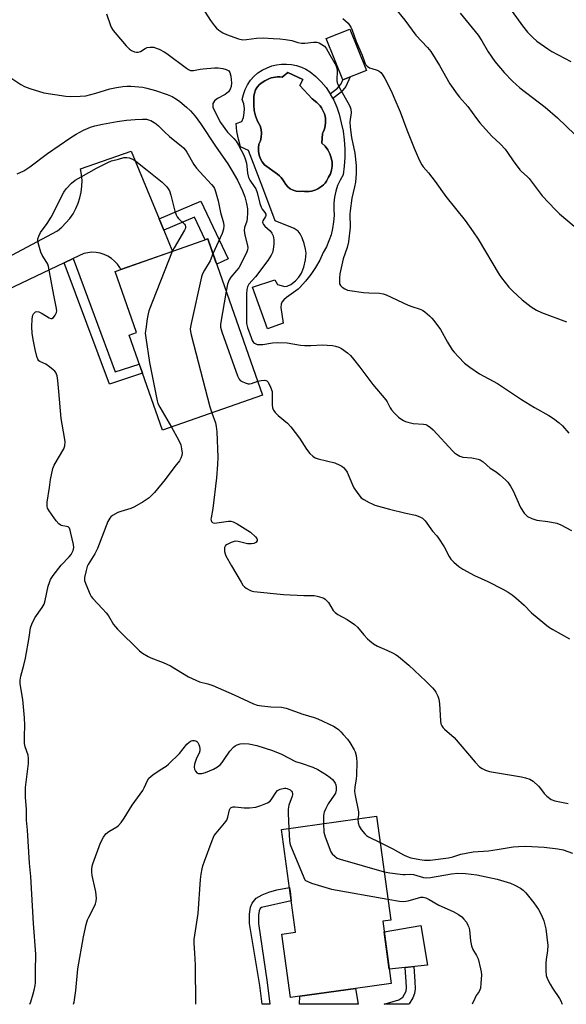
# Model space of a CAD drawing. Units: inches. Extents: x 1231765 to 1237765, y 513456 to 517457.
# Drawn here: x 1234476 to 1234676, y 513456 to 513816 of the extents above; entities that cross this region are included whole.
import ezdxf

# ---------------------------------------------------------------- set-up
doc = ezdxf.new("R2010")
doc.units = ezdxf.units.IN
doc.header["$MEASUREMENT"] = 0
for name, color, linetype in [('BLDG-Footprint', 5, 'Continuous'), ('CULTRL-Pad', 6, 'Continuous'), ('CULTRL-Swimming Pool in Ground', 4, 'Continuous'), ('TRANS-Non Street Sidewalk', 7, 'Continuous'), ('TRANS-Road', 130, 'Continuous'), ('Undefined', 1, 'Continuous')]:
    doc.layers.add(name, color=color, linetype=linetype)

msp = doc.modelspace()

# ---------------------------------------------------------------- linework, layer by layer
at = {"layer": 'BLDG-Footprint'}
for points, elevation in [([(1234602.98, 513797.9), (1234594.33, 513794.41), (1234588.24, 513809.49), (1234596.88, 513812.98)], 345.08), ([(1234564.92, 513679.14), (1234528.34, 513666.3), (1234516.14, 513701.05), (1234518.83, 513701.99), (1234510.99, 513724.33), (1234544.87, 513736.23)], 352.98), ([(1234578.52, 513459.35), (1234575.13, 513458.89), (1234571.94, 513482.05), (1234577.03, 513482.76), (1234571.84, 513520.36), (1234606.6, 513525.16), (1234611.84, 513487.17), (1234608.88, 513486.76), (1234612.02, 513463.97), (1234598.97, 513462.17)], 358.79)]:
    msp.add_lwpolyline(points, close=True, dxfattribs=dict(at, elevation=elevation))
at = {"layer": 'CULTRL-Pad'}
msp.add_lwpolyline([(1234625.22, 513470.76), (1234611.29, 513469.25), (1234609.41, 513482.89), (1234622.89, 513485.21)], close=True, dxfattribs=at)
for points in [[(1234582.37, 513797.39, 0), (1234584.48, 513795.65, 0), (1234586.41, 513793.72, 0), (1234588.15, 513791.61, 0), (1234589.68, 513789.35, 0), (1234590.63, 513787.61, 0), (1234590.99, 513786.95, 0), (1234592.07, 513784.44, 0), (1234592.9, 513781.84, 0), (1234593.74, 513778.75, 0), (1234594.37, 513775.62, 0), (1234594.8, 513772.44, 0), (1234595.01, 513769.25, 0), (1234595.01, 513766.05, 0), (1234594.79, 513762.85, 0), (1234594.37, 513759.68, 0), (1234593.27, 513757.79, 0), (1234592.39, 513755.79, 0), (1234591.72, 513753.7, 0), (1234591.27, 513751.56, 0), (1234591.05, 513749.38, 0), (1234591.06, 513747.19, 0), (1234591.1, 513744.82, 0), (1234590.92, 513742.45, 0), (1234590.55, 513740.1, 0), (1234589.99, 513737.8, 0), (1234589.23, 513735.55, 0), (1234588.28, 513733.37, 0), (1234587.15, 513731.28, 0), (1234585.85, 513728.48, 0), (1234584.33, 513725.78, 0), (1234582.61, 513723.22, 0), (1234580.68, 513720.8, 0), (1234578.57, 513718.55, 0), (1234578.01, 513717.85, 0), (1234573.69, 513714.9, 0), (1234572.66, 513713.99, 0), (1234571.98, 513713.15, 0), (1234571.72, 513712.4, 0), (1234571.67, 513711.16, 0), (1234572.5, 513705.47, 0), (1234566.7, 513703.44, 0), (1234561.29, 513718.61, 0), (1234569.44, 513721.31, 0), (1234570.41, 513719.65, 0), (1234573.04, 513718.81, 0), (1234573.93, 513718.96, 0), (1234575.28, 513719.64, 0), (1234576.94, 513720.93, 0), (1234578.24, 513722.22, 0), (1234579.18, 513723.68, 0), (1234580.04, 513725.91, 0), (1234580.66, 513728.67, 0), (1234580.87, 513731.08, 0), (1234580.7, 513732.56, 0), (1234580.19, 513734.62, 0), (1234579.48, 513736.62, 0), (1234578.74, 513738.14, 0), (1234577.92, 513739.08, 0), (1234576.47, 513740.03, 0), (1234569.52, 513742.91, 0), (1234564.99, 513754.91, 0), (1234559.84, 513768.62, 0), (1234556.91, 513769.97, 0), (1234556.09, 513772.72, 0), (1234555.56, 513775.55, 0), (1234555.31, 513778.41, 0), (1234557.39, 513779.15, 0), (1234557.95, 513780.71, 0), (1234558.24, 513782.34, 0), (1234558.27, 513784, 0), (1234558.02, 513785.65, 0), (1234557.52, 513787.23, 0), (1234557.91, 513789.12, 0), (1234558.54, 513790.94, 0), (1234559.41, 513792.66, 0), (1234560.49, 513794.26, 0), (1234561.77, 513795.7, 0), (1234563.23, 513796.96, 0), (1234564.84, 513798.02, 0), (1234566.58, 513798.86, 0), (1234568.3, 513799.49, 0), (1234570.09, 513799.92, 0), (1234571.91, 513800.16, 0), (1234573.74, 513800.19, 0), (1234575.57, 513800.02, 0), (1234577.37, 513799.65, 0), (1234579.12, 513799.08, 0), (1234580.79, 513798.33, 0)], [(1234574.23, 513797.14, 0), (1234572.09, 513795.37, 0), (1234571.27, 513795.48, 0), (1234570.45, 513795.5, 0), (1234569.63, 513795.45, 0), (1234568.82, 513795.31, 0), (1234568.02, 513795.1, 0), (1234567.25, 513794.81, 0), (1234566.52, 513794.45, 0), (1234565.82, 513794.02, 0), (1234564.74, 513793.45, 0), (1234563.79, 513792.7, 0), (1234562.98, 513791.78, 0), (1234562.36, 513790.73, 0), (1234561.94, 513789.59, 0), (1234561.73, 513788.38, 0), (1234561.74, 513787.17, 0), (1234561.69, 513785.17, 0), (1234561.9, 513783.18, 0), (1234562.37, 513781.23, 0), (1234563.1, 513779.37, 0), (1234564.07, 513777.62, 0), (1234564.42, 513776.28, 0), (1234564.56, 513774.9, 0), (1234564.46, 513773.51, 0), (1234564.14, 513772.16, 0), (1234563.61, 513770.88, 0), (1234563.39, 513769.54, 0), (1234563.41, 513768.18, 0), (1234563.66, 513766.85, 0), (1234564.13, 513765.57, 0), (1234564.82, 513764.4, 0), (1234565.69, 513763.36, 0), (1234570.34, 513759.99, 0), (1234570.36, 513759.98, 0), (1234571.07, 513759.36, 0), (1234571.72, 513758.67, 0), (1234572.3, 513757.92, 0), (1234572.79, 513757.11, 0), (1234573.39, 513756.14, 0), (1234574.16, 513755.29, 0), (1234575.08, 513754.59, 0), (1234576.1, 513754.07, 0), (1234577.2, 513753.75, 0), (1234578.34, 513753.62, 0), (1234579.48, 513753.71, 0), (1234580.31, 513753.6, 0), (1234581.15, 513753.57, 0), (1234581.99, 513753.62, 0), (1234582.81, 513753.75, 0), (1234583.32, 513753.87, 0), (1234583.63, 513753.95, 0), (1234584.42, 513754.24, 0), (1234585.18, 513754.6, 0), (1234585.9, 513755.02, 0), (1234586.58, 513755.52, 0), (1234587.21, 513756.08, 0), (1234587.78, 513756.69, 0), (1234588.29, 513757.36, 0), (1234588.74, 513758.07, 0), (1234589.11, 513758.82, 0), (1234589.73, 513760.09, 0), (1234590.16, 513761.45, 0), (1234590.37, 513762.85, 0), (1234590.36, 513764.27, 0), (1234590.09, 513765.88, 0), (1234589.56, 513767.43, 0), (1234588.79, 513768.87, 0), (1234587.79, 513770.17, 0), (1234586.59, 513771.28, 0), (1234586.83, 513774.75, 0), (1234587.14, 513775.34, 0), (1234587.47, 513776.12, 0), (1234587.72, 513776.93, 0), (1234587.89, 513777.76, 0), (1234587.99, 513778.6, 0), (1234588.01, 513779.44, 0), (1234587.94, 513780.29, 0), (1234587.8, 513781.12, 0), (1234587.58, 513781.94, 0), (1234587.28, 513782.73, 0), (1234586.91, 513783.49, 0), (1234586.47, 513784.21, 0), (1234585.96, 513784.89, 0), (1234585.4, 513785.52, 0), (1234584.77, 513786.09, 0), (1234583.04, 513787.53, 0), (1234578.51, 513792.31, 0), (1234579.68, 513794.51, 0)]]:
    msp.add_polyline3d(points, close=True, dxfattribs=at)
at = {"layer": 'CULTRL-Swimming Pool in Ground'}
msp.add_lwpolyline([(1234574.23, 513797.14), (1234579.68, 513794.51), (1234578.51, 513792.31), (1234583.04, 513787.53), (1234584.77, 513786.09), (1234585.4, 513785.52), (1234585.96, 513784.89), (1234586.47, 513784.21), (1234586.91, 513783.49), (1234587.28, 513782.73), (1234587.58, 513781.94), (1234587.8, 513781.12), (1234587.94, 513780.29), (1234588.01, 513779.44), (1234587.99, 513778.6), (1234587.89, 513777.76), (1234587.72, 513776.93), (1234587.47, 513776.12), (1234587.14, 513775.34), (1234586.83, 513774.75), (1234586.59, 513771.28), (1234587.79, 513770.17), (1234588.79, 513768.87), (1234589.56, 513767.43), (1234590.09, 513765.88), (1234590.36, 513764.27), (1234590.37, 513762.85), (1234590.16, 513761.45), (1234589.73, 513760.09), (1234589.11, 513758.82), (1234588.74, 513758.07), (1234588.29, 513757.36), (1234587.78, 513756.69), (1234587.21, 513756.08), (1234586.58, 513755.52), (1234585.9, 513755.02), (1234585.18, 513754.6), (1234584.42, 513754.24), (1234583.63, 513753.95), (1234583.32, 513753.87), (1234582.81, 513753.75), (1234581.99, 513753.62), (1234581.15, 513753.57), (1234580.31, 513753.6), (1234579.48, 513753.71), (1234578.34, 513753.62), (1234577.2, 513753.75), (1234576.1, 513754.07), (1234575.08, 513754.59), (1234574.16, 513755.29), (1234573.39, 513756.14), (1234572.79, 513757.11), (1234572.3, 513757.92), (1234571.72, 513758.67), (1234571.07, 513759.36), (1234570.36, 513759.98), (1234570.34, 513759.99), (1234565.69, 513763.36), (1234564.82, 513764.4), (1234564.13, 513765.57), (1234563.66, 513766.85), (1234563.41, 513768.18), (1234563.39, 513769.54), (1234563.61, 513770.88), (1234564.14, 513772.16), (1234564.46, 513773.51), (1234564.56, 513774.9), (1234564.42, 513776.28), (1234564.07, 513777.62), (1234563.1, 513779.37), (1234562.37, 513781.23), (1234561.9, 513783.18), (1234561.69, 513785.17), (1234561.74, 513787.17), (1234561.73, 513788.38), (1234561.94, 513789.59), (1234562.36, 513790.73), (1234562.98, 513791.78), (1234563.79, 513792.7), (1234564.74, 513793.45), (1234565.82, 513794.02), (1234566.52, 513794.45), (1234567.25, 513794.81), (1234568.02, 513795.1), (1234568.82, 513795.31), (1234569.63, 513795.45), (1234570.45, 513795.5), (1234571.27, 513795.48), (1234572.09, 513795.37)], close=True, dxfattribs=at)
at = {"layer": 'TRANS-Non Street Sidewalk'}
for points in [[(1234593.68, 513789.91), (1234590.63, 513787.61), (1234589.68, 513789.35), (1234592.4, 513791.41), (1234593.66, 513793), (1234594.33, 513794.41), (1234597.02, 513795.5), (1234595.34, 513791.95)], [(1234528.85, 513739.41), (1234527.09, 513743.65), (1234542.36, 513750.09), (1234552.33, 513728.98), (1234548.19, 513727.02), (1234547.86, 513727.73), (1234544.87, 513736.23), (1234543.99, 513735.92), (1234540.09, 513744.16)], [(1234492.37, 513727.51), (1234495.61, 513729.04), (1234511.06, 513687.64), (1234519.84, 513690.52), (1234521.02, 513687.15), (1234508.92, 513683.17)], [(1234567.62, 513456.41), (1234564.83, 513456.41), (1234563.99, 513463.3), (1234560.14, 513485.9), (1234560.1, 513489.39), (1234560.53, 513491.94), (1234561.12, 513493.34), (1234562.57, 513495.17), (1234564.73, 513496.45), (1234567.19, 513497.46), (1234570.16, 513498.27), (1234574.76, 513499.17), (1234574.98, 513497.59), (1234575.44, 513494.29), (1234564.6, 513491.84), (1234564.06, 513491.41), (1234563.67, 513490.6), (1234563.42, 513488.99), (1234563.46, 513485.94), (1234566.62, 513464.38)], [(1234618.61, 513456.63), (1234618.37, 513456.41), (1234609.39, 513456.41), (1234614.76, 513457.99), (1234616.28, 513458.96), (1234617.43, 513461.15), (1234617.58, 513462.57), (1234617.49, 513464.66), (1234617.09, 513469.88), (1234620.22, 513470.22), (1234620.64, 513464.7), (1234620.72, 513462.01), (1234620.56, 513460.35), (1234619.91, 513458.75)]]:
    msp.add_lwpolyline(points, close=True, dxfattribs=at)
at = {"layer": 'TRANS-Road'}
msp.add_lwpolyline([(1234451.12, 513718.56), (1234489.85, 513739.27), (1234491.5, 513740.61), (1234493.01, 513742.1), (1234494.38, 513743.73), (1234495.59, 513745.49), (1234496.62, 513747.35), (1234497.46, 513749.3), (1234498.12, 513751.33), (1234498.58, 513753.41), (1234498.83, 513755.52), (1234498.89, 513757.65), (1234498.74, 513759.77), (1234498.38, 513761.87), (1234516.87, 513768.35), (1234527.09, 513743.65), (1234528.85, 513739.41), (1234532.03, 513731.72), (1234513.03, 513725.05), (1234512.66, 513725.77), (1234511.8, 513727.02), (1234510.77, 513728.14), (1234509.61, 513729.12), (1234508.33, 513729.94), (1234506.95, 513730.58), (1234505.5, 513731.04), (1234504, 513731.3), (1234502.48, 513731.36), (1234500.97, 513731.22), (1234499.49, 513730.89), (1234495.61, 513729.04), (1234492.37, 513727.51), (1234442.58, 513703.86)], dxfattribs=at)
msp.add_lwpolyline([(1234598.97, 513462.17), (1234599.88, 513456.41), (1234578.4, 513456.41), (1234578.52, 513459.35)], close=True, dxfattribs=at)
at = {"layer": 'Undefined'}
for points, elevation in [([(1234507.82, 513818.52), (1234509.34, 513814.3), (1234509.7, 513813.48), (1234510.31, 513812.46), (1234511.6, 513810.85), (1234515.08, 513806.89), (1234516.27, 513805.63), (1234516.93, 513805.11), (1234518.08, 513804.66), (1234518.87, 513804.57), (1234519.42, 513804.59), (1234520.25, 513804.84), (1234521.97, 513805.88), (1234522.73, 513806.24), (1234523.8, 513806.42), (1234525.17, 513806.32), (1234525.99, 513806.06), (1234527.06, 513805.59), (1234528.89, 513804.69), (1234529.9, 513804.11), (1234537.1, 513798.67), (1234537.8, 513798.19), (1234538.55, 513797.85), (1234538.97, 513797.78), (1234539.68, 513797.8), (1234542.1, 513798.3), (1234543.24, 513798.45), (1234547.31, 513798.77), (1234548.7, 513798.76), (1234550.36, 513798.58), (1234551.66, 513798.21), (1234552.55, 513797.73), (1234552.99, 513797.13), (1234553.3, 513795.74), (1234553.51, 513793.35), (1234553.41, 513791.97), (1234553.08, 513790.96), (1234552.5, 513790.07), (1234551.92, 513789.5), (1234551.19, 513789.03), (1234548.42, 513787.55), (1234547.38, 513786.75), (1234546.93, 513786.16), (1234546.75, 513785.72), (1234546.68, 513785), (1234546.79, 513784.46), (1234547.61, 513782.57), (1234549.51, 513778.87), (1234552.11, 513775.31), (1234554.42, 513773.01), (1234555.26, 513772.01), (1234556.16, 513770.53), (1234558.05, 513766.83), (1234558.6, 513765.5), (1234559.02, 513763.98), (1234559.18, 513762.89), (1234559.37, 513760.3), (1234559.8, 513758.73), (1234560.28, 513757.75), (1234561.9, 513755.48), (1234562.41, 513754.6), (1234562.91, 513753.21), (1234563.96, 513749.23), (1234564.41, 513747.85), (1234564.78, 513747.13), (1234565.74, 513745.93), (1234566.11, 513745.27), (1234566.14, 513744.83), (1234566.02, 513744.4), (1234565.01, 513742.82), (1234564.93, 513742.44), (1234565, 513742.02), (1234565.23, 513741.55), (1234565.76, 513740.88), (1234567.67, 513739.18), (1234568.35, 513738.36), (1234568.8, 513737.35), (1234569.05, 513735.9), (1234569.06, 513734.43), (1234568.84, 513732.38), (1234568.54, 513731.29), (1234568.07, 513730.27), (1234566.8, 513728.35), (1234562.29, 513722.43), (1234559.96, 513719.67), (1234559.46, 513718.74), (1234559.16, 513717.75), (1234559.05, 513716.04), (1234559.04, 513706.79), (1234559.11, 513705.36), (1234559.44, 513703.93), (1234560.73, 513700.26), (1234561.17, 513699.16), (1234561.61, 513698.44), (1234561.99, 513698.1), (1234562.42, 513697.84), (1234562.93, 513697.69), (1234563.49, 513697.62), (1234564.97, 513697.67), (1234568.51, 513698.27), (1234570.3, 513698.37), (1234573.89, 513698.21), (1234578.85, 513697.41), (1234580.3, 513697.25), (1234582.53, 513697.28), (1234586.82, 513697.49), (1234588.53, 513697.44), (1234590.52, 513697.25), (1234591.62, 513697.05), (1234592.85, 513696.65), (1234593.81, 513696.16), (1234596.01, 513694.64), (1234597.06, 513693.61), (1234598.23, 513692.3), (1234600.54, 513689.39), (1234605.3, 513683.01), (1234610.09, 513677.48), (1234610.56, 513676.74), (1234611.66, 513674.48), (1234612.1, 513673.79), (1234613.04, 513672.72), (1234614.68, 513671.12), (1234615.55, 513670.43), (1234616.45, 513669.87), (1234617.2, 513669.53), (1234618.04, 513669.25), (1234620.06, 513668.8), (1234623.85, 513668.55), (1234624.66, 513668.36), (1234625.16, 513668.13), (1234626.34, 513667.35), (1234627.38, 513666.44), (1234634.57, 513658.68), (1234635.2, 513658.06), (1234635.88, 513657.54), (1234637.1, 513656.84), (1234638.14, 513656.48), (1234641.5, 513656.21), (1234643.79, 513655.75), (1234644.56, 513655.44), (1234645.63, 513654.73), (1234648.24, 513652.48), (1234650.37, 513651.05), (1234651.78, 513649.94), (1234653.83, 513648.19), (1234654.63, 513647.34), (1234655.59, 513645.89), (1234656.6, 513644.12), (1234659.25, 513638.03), (1234660.69, 513635.96), (1234661.23, 513635.33), (1234661.86, 513634.8), (1234663.39, 513634.03), (1234665.26, 513633.39), (1234669.24, 513632.97), (1234672.64, 513632.3), (1234674, 513631.74), (1234677.96, 513629.65)], 348), ([(1234637.24, 513818.83), (1234643.82, 513810.75), (1234645.16, 513808.63), (1234647.43, 513804.66), (1234649.86, 513801.18), (1234653.35, 513797.16), (1234656.33, 513794), (1234659.07, 513791.46), (1234668.36, 513784.42), (1234672.87, 513780.56), (1234679.14, 513774.43)], 340), ([(1234656.19, 513819.42), (1234660.06, 513814.14), (1234661.82, 513811.91), (1234663.79, 513809.9), (1234665.29, 513808.6), (1234669.29, 513805.73), (1234670.76, 513804.79), (1234677.7, 513801.19)], 338), ([(1234472.11, 513795.61), (1234476.54, 513792.73), (1234477.8, 513792.01), (1234479.76, 513791.29), (1234484.92, 513789.72), (1234493.01, 513788.47), (1234494.76, 513788.33), (1234498.23, 513788.43), (1234500.24, 513788.62), (1234503.96, 513789.57), (1234509.01, 513791.09), (1234511.48, 513791.6), (1234513.82, 513791.94), (1234515.29, 513792.1), (1234516.74, 513792.15), (1234521.13, 513791.72), (1234522.59, 513791.42), (1234525.76, 513790.56), (1234529.98, 513789.09), (1234531.87, 513788.29), (1234533.44, 513787.41), (1234534.64, 513786.55), (1234537.14, 513784.47), (1234538.54, 513783.05), (1234540.22, 513781.14), (1234542.26, 513778.41), (1234547.76, 513770.13), (1234552.22, 513763.67), (1234553.72, 513761.33), (1234555.8, 513757.69), (1234557.55, 513753.88), (1234558.46, 513751.67), (1234559.06, 513749.2), (1234559.36, 513747.24), (1234559.4, 513745.83), (1234559.33, 513743.87), (1234559.13, 513742.8), (1234558.35, 513740.41), (1234558.2, 513739.3), (1234558.47, 513737.65), (1234559.47, 513733.81), (1234559.56, 513732.99), (1234559.47, 513732.31), (1234559.03, 513731.18), (1234556.19, 513725.72), (1234555.42, 513724.67), (1234553.33, 513722.22), (1234552.71, 513721.26), (1234552.06, 513719.69), (1234551.56, 513717.19)], 350), ([(1234475.16, 513760.01), (1234477.59, 513761.14), (1234479.84, 513762.58), (1234486.29, 513767.45), (1234494.82, 513773.39), (1234496.76, 513774.61), (1234499.41, 513775.97), (1234501.96, 513777.06), (1234503.6, 513777.56), (1234506.41, 513778.23), (1234511.7, 513779.23), (1234515.12, 513779.69), (1234518.31, 513779.97), (1234520.95, 513780.08), (1234522.42, 513780.01), (1234523.25, 513779.83), (1234524.03, 513779.51), (1234525.28, 513778.84), (1234525.99, 513778.37), (1234526.83, 513777.62), (1234529.03, 513775.39), (1234530.92, 513773.69), (1234532.22, 513772.59), (1234535.16, 513770.34), (1234536, 513769.55), (1234536.77, 513768.68), (1234537.26, 513767.98), (1234539.81, 513763.53), (1234540.8, 513762.08), (1234541.97, 513760.73), (1234546.26, 513756.2), (1234547, 513755.29), (1234547.35, 513754.69), (1234547.75, 513753.61), (1234548.67, 513750.21), (1234549.59, 513745.91), (1234550.66, 513742.09), (1234550.79, 513740.99), (1234550.65, 513739.85), (1234550.11, 513738.28), (1234546.79, 513730.77)], 352), ([(1234531.82, 513731.65), (1234523.34, 513709.97), (1234523.04, 513708.83), (1234522.74, 513707.09), (1234522.17, 513703.31), (1234522.04, 513701.85), (1234522.21, 513700.1), (1234523.61, 513691.02), (1234526.33, 513677.03), (1234526.66, 513676.07), (1234527.29, 513674.8), (1234531.56, 513667.43)], 354), ([(1234546.79, 513730.77), (1234545.79, 513728.22), (1234543.69, 513724.78), (1234543, 513723.47), (1234542.58, 513722.38), (1234538.75, 513705.3), (1234538.52, 513704.14), (1234538.46, 513703.27), (1234538.56, 513702.4), (1234538.82, 513701.24), (1234545.68, 513674.92), (1234546.36, 513672.62)], 352), ([(1234551.56, 513717.19), (1234549.5, 513705.1), (1234549.52, 513703.95), (1234550.02, 513702.25), (1234555.77, 513686.24), (1234556.4, 513684.95), (1234556.77, 513684.55), (1234557.48, 513684.11), (1234558.53, 513683.64), (1234559.62, 513683.33), (1234560.16, 513683.31), (1234560.93, 513683.44), (1234563.14, 513684.22)], 350), ([(1234563.14, 513684.22), (1234564.45, 513684.55), (1234565.79, 513684.6), (1234566.48, 513684.4), (1234566.99, 513683.86), (1234567.87, 513682.07), (1234568.42, 513680.42), (1234568.5, 513679.29), (1234568.4, 513675.54), (1234568.6, 513674.45), (1234568.93, 513673.69), (1234569.6, 513672.77), (1234570.58, 513671.72), (1234574.06, 513668.85), (1234575.3, 513667.59), (1234578.5, 513663.39), (1234580.99, 513659.39), (1234582.26, 513657.8), (1234583.27, 513656.79), (1234584.23, 513656.22), (1234585.33, 513655.87), (1234591.32, 513654.36), (1234593.17, 513653.57), (1234593.9, 513653.14), (1234594.56, 513652.63), (1234595.33, 513651.87), (1234595.93, 513650.99), (1234597.82, 513646.31), (1234598.35, 513645.28), (1234600.11, 513642.68), (1234601.06, 513641.65), (1234601.98, 513641.02), (1234603.96, 513639.9), (1234604.97, 513639.38), (1234606.05, 513638.96), (1234611.4, 513637.4), (1234617.35, 513635.94), (1234620.87, 513635.2), (1234622.45, 513634.65), (1234623.44, 513634.15), (1234623.86, 513633.81), (1234624.42, 513633.19), (1234627.1, 513629.44), (1234628.67, 513627.74), (1234629.35, 513626.83), (1234631.37, 513623.66), (1234633.25, 513620.14), (1234633.85, 513619.19), (1234634.87, 513618.1), (1234636.79, 513616.5), (1234638.22, 513615.55), (1234642.52, 513613.19), (1234647.3, 513611.02), (1234652.85, 513608.2), (1234654.83, 513607.06), (1234656.22, 513606.12), (1234657.56, 513605.01), (1234660.61, 513602.33), (1234663.36, 513599.56), (1234668.16, 513595.49), (1234669.57, 513594.39), (1234671.08, 513593.48), (1234677.25, 513590.09)], 350), ([(1234546.36, 513672.62), (1234547.68, 513669.07), (1234547.99, 513667.7), (1234548.16, 513665.69), (1234548.59, 513656.45), (1234548.46, 513653.81), (1234548.06, 513648.85), (1234546.77, 513637.74), (1234546.08, 513634.23), (1234546.05, 513633.75), (1234546.12, 513633.31), (1234546.3, 513632.91), (1234546.56, 513632.6), (1234547.17, 513632.38), (1234548.19, 513632.44), (1234552.48, 513633.07), (1234553.33, 513633.07), (1234554.13, 513632.86), (1234555.67, 513632.03), (1234560.47, 513629.05), (1234562.37, 513627.39), (1234562.85, 513626.78), (1234563, 513626.38), (1234562.95, 513625.84), (1234562.47, 513625.29), (1234561.74, 513624.9), (1234560.91, 513624.72), (1234559.44, 513624.82), (1234555.96, 513625.64), (1234555.1, 513625.69), (1234554.56, 513625.6), (1234553.49, 513625.25), (1234551.95, 513624.55), (1234551.34, 513624.1), (1234551.03, 513623.48), (1234550.98, 513622.73), (1234551.05, 513621.93), (1234551.22, 513621.14), (1234551.54, 513620.34), (1234553.53, 513616.77), (1234557.12, 513610.7), (1234557.75, 513609.71), (1234558.29, 513609.05), (1234558.97, 513608.5), (1234559.99, 513607.92), (1234560.76, 513607.62), (1234561.69, 513607.4), (1234572.58, 513606.2), (1234580.06, 513605.88), (1234583.85, 513605.83), (1234584.95, 513605.63), (1234586.56, 513605.18), (1234587.32, 513604.85), (1234587.78, 513604.54), (1234589, 513603.34), (1234590.82, 513600.43), (1234591.55, 513599.63), (1234592.52, 513598.99), (1234595.92, 513597.16), (1234598.6, 513595.31), (1234599.64, 513594.33), (1234601.98, 513591.51), (1234603.35, 513590.01), (1234604.19, 513589.25), (1234605.55, 513588.23), (1234606.99, 513587.37), (1234610.36, 513585.94), (1234612.74, 513584.8), (1234613.77, 513584.24), (1234614.71, 513583.59), (1234618.46, 513580.4), (1234624.64, 513574.59), (1234627.06, 513572.11), (1234627.8, 513571.25), (1234628.28, 513570.54), (1234629.06, 513569.01), (1234629.44, 513567.95), (1234629.66, 513566.21), (1234629.98, 513560.06), (1234630.19, 513558.95), (1234630.55, 513558.17), (1234631.06, 513557.47), (1234631.46, 513557.05), (1234635.04, 513553.97), (1234642.66, 513544.97), (1234644.31, 513543.28), (1234645.23, 513542.59), (1234646.52, 513542.01), (1234647.9, 513541.58), (1234659.72, 513539.63), (1234661.14, 513539.27), (1234662.71, 513538.67), (1234663.91, 513537.96), (1234665.84, 513536.21), (1234666.61, 513535.35), (1234667.95, 513533.44), (1234668.95, 513532.46), (1234670.52, 513531.29), (1234671.86, 513530.79), (1234676.74, 513529.77)], 352), ([(1234531.56, 513667.43), (1234534.2, 513662.81), (1234534.98, 513660.93), (1234535.29, 513659.55), (1234535.5, 513657.88), (1234535.43, 513657.08), (1234535.08, 513656.09), (1234534.53, 513655.16), (1234532.8, 513652.99), (1234529.32, 513648.25), (1234525.44, 513643.59), (1234523.47, 513641.6), (1234521.29, 513640.08), (1234518.03, 513638.24), (1234516.7, 513637.67), (1234513.07, 513636.6), (1234511.99, 513636.19), (1234510.02, 513635.09), (1234509.37, 513634.59), (1234509.02, 513634.17), (1234508.37, 513632.89), (1234504.49, 513623.02), (1234503.52, 513621.08), (1234501.08, 513617.23), (1234500.76, 513616.44), (1234500.37, 513615.03), (1234499.82, 513612.46), (1234499.82, 513611.34), (1234500.25, 513609.99), (1234501.84, 513606.26), (1234502.26, 513605.52), (1234502.78, 513604.83), (1234506.43, 513601.05), (1234507.73, 513599.58), (1234508.54, 513598.47), (1234510.45, 513595.32), (1234511.85, 513593.55), (1234519.88, 513585.66), (1234521.04, 513584.78), (1234523.04, 513583.59), (1234524.07, 513583.11), (1234528.56, 513581.33), (1234531.19, 513580.16), (1234537.88, 513576.18), (1234540.53, 513574.87), (1234541.88, 513574.36), (1234544.86, 513573.6), (1234546.71, 513572.97), (1234554.5, 513569.6), (1234561.64, 513566.25), (1234562.97, 513565.84), (1234564.7, 513565.54), (1234567.94, 513565.19), (1234571.9, 513565.02), (1234573.52, 513564.7), (1234579.61, 513562.54), (1234583.81, 513561.25), (1234585.19, 513560.74), (1234590.87, 513558.11), (1234591.84, 513557.52), (1234592.71, 513556.86), (1234593.52, 513556.09), (1234594.47, 513555.03), (1234595.95, 513553.3), (1234596.81, 513552.16), (1234598.45, 513549.47), (1234598.77, 513548.69), (1234599.14, 513547.35), (1234599.34, 513546.26), (1234599.4, 513545.1), (1234599.34, 513540.17), (1234599.2, 513538.74), (1234598.67, 513535.91), (1234598.59, 513534.18), (1234598.76, 513532.74), (1234600, 513526.79), (1234600.04, 513525.65), (1234599.84, 513524.23)], 354), ([(1234495.8, 513456.42), (1234495.96, 513457.18), (1234496.59, 513461.48), (1234497.32, 513469.33), (1234499.4, 513481.09), (1234500.41, 513485.6), (1234500.88, 513487.25), (1234501.36, 513488.28), (1234503.24, 513491.79), (1234503.77, 513493.08), (1234504.08, 513494.13), (1234504.16, 513495.23), (1234503.94, 513497.49), (1234503.75, 513498.62), (1234502.6, 513503.54), (1234502.42, 513504.69), (1234502.41, 513505.84), (1234502.58, 513506.96), (1234502.81, 513507.78), (1234505.69, 513515.45), (1234506.73, 513517.55), (1234507.57, 513518.7), (1234508.68, 513519.55), (1234511.66, 513521.27), (1234512.27, 513521.83), (1234513.15, 513522.91), (1234514.29, 513524.52), (1234517.21, 513529.18), (1234521.11, 513534.56), (1234521.66, 513535.57), (1234522.78, 513538.2), (1234523.38, 513539.12), (1234524.81, 513540.31), (1234527.49, 513542.15), (1234529.65, 513543.47), (1234530.56, 513544.18), (1234534.53, 513548.07), (1234537.21, 513551.5), (1234538.02, 513552.3), (1234538.76, 513552.72), (1234539.27, 513552.85), (1234540.04, 513552.85), (1234540.52, 513552.73), (1234540.94, 513552.51), (1234541.26, 513552.15), (1234541.61, 513551.45), (1234541.87, 513550.67), (1234542.04, 513549.87), (1234542, 513549.07), (1234541.72, 513548.27), (1234540.81, 513546.43), (1234540.49, 513545.62), (1234540.09, 513544.25), (1234539.91, 513543.15), (1234539.99, 513542.36), (1234540.35, 513541.62), (1234540.89, 513541.04), (1234541.34, 513540.82), (1234541.84, 513540.76), (1234542.66, 513540.81), (1234544.04, 513541.11), (1234547, 513542.42), (1234548.48, 513543.28), (1234549.37, 513543.96), (1234550.12, 513544.76), (1234550.93, 513545.89), (1234552.94, 513549.01), (1234554.26, 513550.41), (1234554.89, 513550.92), (1234555.6, 513551.31), (1234556.7, 513551.6), (1234558.12, 513551.77), (1234559.89, 513551.6), (1234562.82, 513551.01), (1234568.52, 513549.19), (1234571.9, 513547.83), (1234577.04, 513545.24), (1234579, 513544.52), (1234583.37, 513543.12), (1234585.14, 513542.23), (1234588.3, 513540.26), (1234589.65, 513539.31), (1234590.49, 513538.61), (1234591.05, 513537.99), (1234591.44, 513537.31), (1234591.71, 513536.59), (1234591.87, 513535.77), (1234591.87, 513534.66), (1234591.58, 513533.65), (1234591.14, 513532.9), (1234588.97, 513529.72), (1234588.06, 513527.98), (1234587.52, 513526.71), (1234587.37, 513526.18), (1234587.26, 513525.34), (1234587.26, 513522.49)], 356), ([(1234540.5, 513456.41), (1234540.44, 513470.73), (1234540.21, 513475.04), (1234539.9, 513478.75), (1234539.92, 513480.07), (1234541.32, 513489.62), (1234542.28, 513502.06), (1234542.49, 513503.99), (1234542.81, 513505.95), (1234543.07, 513507.06), (1234543.65, 513508.74), (1234546.44, 513516.27), (1234547.27, 513518.07), (1234547.91, 513519), (1234550.97, 513522.58), (1234551.84, 513523.78), (1234552.26, 513524.82), (1234552.89, 513527.56), (1234553.11, 513528.02), (1234553.43, 513528.34), (1234554.12, 513528.59), (1234554.94, 513528.63), (1234558.14, 513528.23), (1234560.14, 513528.23), (1234562.41, 513528.47), (1234564.34, 513529.07), (1234566.76, 513530.01), (1234567.67, 513530.63), (1234568.37, 513531.51), (1234569.86, 513533.96), (1234570.4, 513534.56), (1234571.33, 513535.03), (1234572.91, 513535.39), (1234573.45, 513535.4), (1234573.98, 513535.29), (1234574.97, 513534.86), (1234575.56, 513534.38), (1234575.79, 513533.97), (1234575.91, 513533.51), (1234575.91, 513533), (1234575.79, 513532.47), (1234574.57, 513529.22), (1234574.26, 513527.8), (1234574.26, 513526.31), (1234574.56, 513520.74)], 358), ([(1234574.56, 513520.74), (1234574.82, 513516.15), (1234574.92, 513515.27), (1234575.14, 513514.41), (1234580.35, 513501.97), (1234580.66, 513501.72), (1234581.48, 513501.25), (1234582.83, 513500.69), (1234590.14, 513498.54), (1234610.78, 513494.87)], 358), ([(1234587.26, 513522.49), (1234587.38, 513519.3), (1234587.83, 513517.63), (1234589.93, 513512.17), (1234590.39, 513511.46), (1234591.37, 513510.51), (1234592.28, 513509.89), (1234593.38, 513509.45), (1234609.41, 513504.78)], 356), ([(1234599.84, 513524.23), (1234599.88, 513522.8), (1234600.25, 513521.58), (1234601.02, 513520.31), (1234602.31, 513518.68), (1234602.97, 513518.09), (1234603.73, 513517.64), (1234607.92, 513515.58)], 354), ([(1234607.92, 513515.58), (1234612.6, 513513.27), (1234616.48, 513511.05), (1234617.81, 513510.42), (1234619.18, 513509.99), (1234622.48, 513509.31), (1234624.18, 513509.05), (1234626.25, 513509.06), (1234632.9, 513509.94), (1234634.51, 513510.31), (1234637.48, 513511.24), (1234642.03, 513512.13), (1234647.57, 513512.55), (1234650.8, 513513.01), (1234656.66, 513514.04), (1234658.51, 513514.15), (1234661.3, 513514.2), (1234668.01, 513513.89), (1234672.9, 513513.2), (1234674.89, 513512.83), (1234678.27, 513511.66)], 354), ([(1234609.41, 513504.78), (1234611.51, 513504.45), (1234616.25, 513503.87), (1234617.13, 513503.83), (1234619.01, 513503.94), (1234620.18, 513503.86), (1234623.85, 513502.82), (1234624.92, 513502.65), (1234626.36, 513502.75), (1234634.02, 513504.09), (1234636.31, 513504.33), (1234639.23, 513504.25), (1234643.31, 513503.76), (1234650.74, 513502.2), (1234655.61, 513500.69), (1234657.23, 513499.98), (1234659.32, 513498.87), (1234660.24, 513498.17), (1234661.23, 513497.12), (1234664.16, 513493.5), (1234665.9, 513491.1), (1234667.01, 513489.04), (1234667.88, 513486.91), (1234668.55, 513483.95), (1234669.28, 513477.93), (1234669.19, 513476.04), (1234668.69, 513472.79), (1234668.56, 513471.4), (1234668.51, 513468.58), (1234668.68, 513466.97), (1234669.14, 513465.65), (1234670.11, 513463.81), (1234671.03, 513462.32), (1234673.61, 513458.48), (1234674.03, 513457.73), (1234674.47, 513456.65), (1234674.56, 513456.4)], 356), ([(1234610.78, 513494.87), (1234615.04, 513494.11), (1234616.5, 513493.99), (1234618.14, 513494.26), (1234622.88, 513495.52), (1234623.68, 513495.55), (1234624.64, 513495.32), (1234625.94, 513494.71), (1234629.42, 513492.61), (1234634.61, 513490.36), (1234636.62, 513489.2), (1234637.79, 513488.35), (1234638.61, 513487.54), (1234639.5, 513486.41), (1234640.06, 513485.37), (1234640.38, 513484.55), (1234640.59, 513483.69), (1234641.05, 513479.55), (1234641.41, 513477.83), (1234641.9, 513476.47), (1234643.26, 513474.19), (1234643.79, 513473.04), (1234644.72, 513469.39), (1234644.92, 513468.25), (1234644.98, 513467.12), (1234644.83, 513464.01), (1234644.61, 513462.34), (1234644.13, 513461.14), (1234643.12, 513459.6), (1234642.57, 513458.56), (1234641.62, 513456.4)], 358)]:
    msp.add_lwpolyline(points, dxfattribs=dict(at, elevation=elevation))
for points in [[(1234542.03, 513822.19, 346), (1234545.84, 513816.15, 346), (1234547.3, 513814.12, 346), (1234548.06, 513813.3, 346), (1234548.91, 513812.56, 346), (1234550.42, 513811.62, 346), (1234551.74, 513810.95, 346), (1234556.1, 513809.42, 346), (1234557.69, 513809.09, 346), (1234559, 513809.13, 346), (1234562.76, 513809.67, 346), (1234565.29, 513809.74, 346), (1234568.76, 513809.49, 346), (1234571.2, 513809.41, 346), (1234573.28, 513809.18, 346), (1234575.63, 513808.8, 346), (1234577.88, 513808.11, 346), (1234579.2, 513807.87, 346), (1234580.35, 513807.86, 346), (1234583.61, 513808.16, 346), (1234584.78, 513808.16, 346), (1234585.66, 513807.94, 346), (1234586.65, 513807.4, 346), (1234587.55, 513806.71, 346), (1234588.28, 513805.8, 346), (1234589.5, 513803.6, 346), (1234591.42, 513800.38, 346), (1234591.86, 513799.46, 346), (1234592.07, 513798.64, 346), (1234592.18, 513797.79, 346), (1234592.16, 513794.22, 346), (1234592.27, 513793.35, 346), (1234592.44, 513792.82, 346), (1234593.08, 513791.53, 346), (1234596.59, 513785.23, 346), (1234596.95, 513784.46, 346), (1234597.2, 513783.67, 346), (1234597.36, 513782.32, 346), (1234596.89, 513779.08, 346), (1234596.98, 513777.08, 346), (1234597.45, 513773.37, 346), (1234598.69, 513767.64, 346), (1234599.2, 513763.09, 346), (1234599.14, 513760.17, 346), (1234598.91, 513756.97, 346), (1234598.6, 513755.35, 346), (1234597.6, 513751.15, 346), (1234596.93, 513746.5, 346), (1234596.87, 513745.34, 346), (1234596.94, 513740.52, 346), (1234596.35, 513735.2, 346), (1234595.93, 513733.09, 346), (1234594.45, 513729.03, 346), (1234593.25, 513723.48, 346), (1234593.06, 513722.03, 346), (1234593.03, 513720.65, 346), (1234593.12, 513719.87, 346), (1234593.43, 513719.2, 346), (1234594.03, 513718.66, 346), (1234595, 513718.05, 346), (1234596.05, 513717.57, 346), (1234596.91, 513717.35, 346), (1234601.87, 513716.69, 346), (1234603.84, 513716.55, 346), (1234607.71, 513716.46, 346), (1234609.05, 513716.24, 346), (1234610.1, 513715.81, 346), (1234618.16, 513712.02, 346), (1234619.96, 513711.37, 346), (1234622.28, 513710.74, 346), (1234623.42, 513710.24, 346), (1234624.33, 513709.58, 346), (1234626.05, 513708.08, 346), (1234626.86, 513707.28, 346), (1234627.6, 513706.4, 346), (1234629.99, 513703.16, 346), (1234632.53, 513698.53, 346), (1234634.27, 513695.73, 346), (1234635, 513694.82, 346), (1234636.56, 513693.1, 346), (1234638.79, 513690.85, 346), (1234640.76, 513689.31, 346), (1234644.27, 513686.94, 346), (1234650.91, 513683.45, 346), (1234659.72, 513677.53, 346), (1234664.41, 513674.65, 346), (1234669.65, 513671.71, 346), (1234671.37, 513670.64, 346), (1234673.41, 513669.06, 346), (1234674.68, 513667.88, 346), (1234677.02, 513665.21, 346)], [(1234613.16, 513820.86, 342), (1234616.94, 513816.3, 342), (1234620.99, 513810.79, 342), (1234625.26, 513806.21, 342), (1234626.49, 513804.73, 342), (1234629.72, 513799.64, 342), (1234633.46, 513792.99, 342), (1234636.09, 513789.24, 342), (1234636.99, 513788.11, 342), (1234640.01, 513784.67, 342), (1234643.16, 513780.28, 342), (1234644.45, 513778.68, 342), (1234648.72, 513773.92, 342), (1234651.96, 513770.92, 342), (1234653.73, 513769.05, 342), (1234654.57, 513767.89, 342), (1234656.58, 513764.75, 342), (1234659.04, 513761.58, 342), (1234659.62, 513760.95, 342), (1234661.75, 513759.08, 342), (1234662.47, 513758.34, 342), (1234667.23, 513752.06, 342), (1234672.05, 513746.85, 342), (1234673.53, 513745.42, 342), (1234678.98, 513740.92, 342)], [(1234594.28, 513816.88, 344), (1234596.2, 513815.1, 344), (1234596.75, 513814.44, 344), (1234597.2, 513813.69, 344), (1234597.69, 513812.64, 344), (1234599.22, 513808.47, 344), (1234601.4, 513803.45, 344), (1234602.35, 513800.64, 344), (1234602.68, 513799.96, 344), (1234603.16, 513799.41, 344), (1234604.01, 513798.85, 344), (1234604.85, 513798.52, 344), (1234606.81, 513797.99, 344), (1234607.54, 513797.6, 344), (1234608.18, 513797.08, 344), (1234608.74, 513796.47, 344), (1234609.65, 513794.95, 344), (1234612.05, 513790.15, 344), (1234613, 513788.03, 344), (1234615.25, 513782.7, 344), (1234617.67, 513776.14, 344), (1234620.42, 513769.39, 344), (1234622.28, 513765.18, 344), (1234623.17, 513763.4, 344), (1234623.71, 513762.62, 344), (1234625.58, 513760.45, 344), (1234628.03, 513757.29, 344), (1234631.92, 513751.75, 344), (1234639.02, 513742.94, 344), (1234641.97, 513738.9, 344), (1234643.76, 513736.19, 344), (1234651.48, 513723.24, 344), (1234652.33, 513722.06, 344), (1234655.05, 513718.64, 344), (1234656.44, 513717.16, 344), (1234659.89, 513714.04, 344), (1234663.14, 513711.46, 344), (1234665.15, 513710.25, 344), (1234667.03, 513709.41, 344), (1234676.17, 513705.92, 344)], [(1234479.73, 513456.42, 354), (1234480.14, 513457.36, 354), (1234481.03, 513460.18, 354), (1234481.41, 513461.58, 354), (1234481.72, 513463.22, 354), (1234481.8, 513464.22, 354), (1234481.8, 513468.55, 354), (1234481.94, 513474.72, 354), (1234481.1, 513485.96, 354), (1234480.11, 513503.11, 354), (1234479.7, 513507.98, 354), (1234478.9, 513520.11, 354), (1234478.54, 513523.71, 354), (1234478.54, 513527.62, 354), (1234478.17, 513532.13, 354), (1234478.17, 513535.71, 354), (1234479.26, 513544.5, 354), (1234479.35, 513546.22, 354), (1234479.14, 513547.52, 354), (1234478.11, 513550.6, 354), (1234477.89, 513551.74, 354), (1234477.79, 513554.37, 354), (1234477.93, 513558.49, 354), (1234477.78, 513561.16, 354), (1234477.18, 513567.81, 354), (1234476.25, 513573.53, 354), (1234476.2, 513574.96, 354), (1234476.49, 513576.4, 354), (1234477.62, 513580.45, 354), (1234478.25, 513582.99, 354), (1234479.56, 513590.56, 354), (1234480.07, 513594.07, 354), (1234480.46, 513595.45, 354), (1234481.65, 513597.7, 354), (1234484.3, 513601.45, 354), (1234485.01, 513602.67, 354), (1234485.42, 513604.06, 354), (1234486.49, 513609.25, 354), (1234486.94, 513610.64, 354), (1234487.4, 513611.71, 354), (1234488.37, 513613.17, 354), (1234491.23, 513616.91, 354), (1234494.17, 513620.06, 354), (1234494.9, 513620.93, 354), (1234495.64, 513622.35, 354), (1234495.85, 513623.39, 354), (1234495.72, 513624.53, 354), (1234494.84, 513628.61, 354), (1234494.57, 513629.75, 354), (1234494.28, 513630.49, 354), (1234493.98, 513630.86, 354), (1234493.79, 513630.97, 354), (1234491.29, 513631.5, 354), (1234490.83, 513631.75, 354), (1234490.41, 513632.12, 354), (1234489.48, 513633.23, 354), (1234486.83, 513636.79, 354), (1234486.29, 513637.8, 354), (1234486.13, 513638.56, 354), (1234486.18, 513639.98, 354), (1234487.03, 513645.32, 354), (1234487.39, 513648.32, 354), (1234488.15, 513652.27, 354), (1234488.69, 513653.53, 354), (1234492.26, 513659.56, 354), (1234492.64, 513660.65, 354), (1234492.7, 513662.12, 354), (1234492.53, 513663.59, 354), (1234491.27, 513670.59, 354), (1234490.34, 513680.49, 354), (1234490.05, 513684.54, 354), (1234489.74, 513686.19, 354), (1234489.25, 513687.42, 354), (1234488.94, 513687.86, 354), (1234488.35, 513688.44, 354), (1234487, 513689.48, 354), (1234485.59, 513690.44, 354), (1234483.48, 513691.45, 354), (1234483.13, 513691.73, 354), (1234482.77, 513692.24, 354), (1234482.37, 513693.29, 354), (1234481.76, 513695.85, 354), (1234481, 513699.54, 354), (1234480.65, 513701.83, 354), (1234480.46, 513704.13, 354), (1234480.67, 513707, 354), (1234480.91, 513708.38, 354), (1234481.11, 513708.86, 354), (1234481.44, 513709.27, 354), (1234481.86, 513709.57, 354), (1234482.33, 513709.71, 354), (1234483.08, 513709.58, 354), (1234484.36, 513708.94, 354), (1234486.92, 513707.42, 354), (1234487.41, 513707.22, 354), (1234487.85, 513707.19, 354), (1234488.4, 513707.55, 354), (1234489.02, 513708.39, 354), (1234489.5, 513709.39, 354), (1234489.62, 513710.08, 354), (1234489.47, 513711.48, 354), (1234488.58, 513715.73, 354), (1234486.64, 513726.17, 354), (1234486.38, 513726.98, 354), (1234486.05, 513727.69, 354), (1234484.31, 513730.37, 354), (1234483.8, 513731.42, 354), (1234482.79, 513734.86, 354), (1234482.68, 513735.72, 354), (1234482.72, 513736.27, 354), (1234483.09, 513737.32, 354), (1234483.74, 513738.6, 354), (1234486.18, 513741.88, 354), (1234487.57, 513744.2, 354), (1234492.18, 513753.36, 354), (1234493.02, 513754.54, 354), (1234495.06, 513756.7, 354), (1234496.42, 513757.69, 354), (1234498.58, 513759, 354), (1234504.18, 513762.16, 354), (1234508.29, 513764.21, 354), (1234509.62, 513764.76, 354), (1234512.18, 513765.48, 354), (1234514.19, 513765.97, 354), (1234515.31, 513766.04, 354), (1234516.09, 513765.9, 354), (1234517.11, 513765.58, 354), (1234517.84, 513765.22, 354), (1234518.55, 513764.72, 354), (1234522.66, 513761.34, 354), (1234528.24, 513756.95, 354), (1234529.9, 513755.25, 354), (1234530.44, 513754.55, 354), (1234530.83, 513753.86, 354), (1234531.41, 513752.31, 354), (1234532.83, 513746.4, 354), (1234533.28, 513745.05, 354), (1234533.68, 513744.34, 354), (1234534.17, 513743.7, 354), (1234536.36, 513741.71, 354), (1234536.65, 513741.31, 354), (1234536.79, 513740.81, 354), (1234536.69, 513740.24, 354), (1234536.35, 513739.47, 354), (1234532.55, 513733.04, 354), (1234531.82, 513731.65, 354)]]:
    msp.add_polyline3d(points, dxfattribs=at)

doc.saveas('drawing.dxf')
